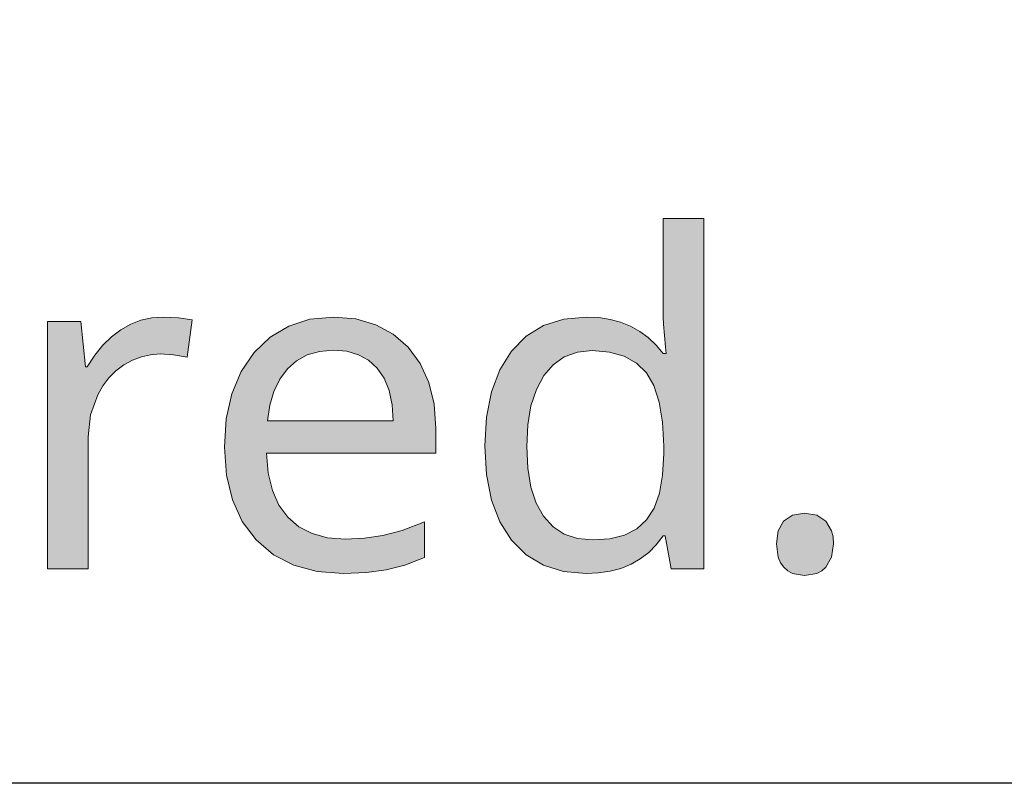
# Model space of a CAD drawing. Units: millimetres. Extents: x 0 to 420, y 0 to 297.
# Drawn here: x 311 to 317, y 104 to 109 of the extents above; entities that cross this region are included whole.
import ezdxf

# ---------------------------------------------------------------- set-up
doc = ezdxf.new("R2010")
doc.units = ezdxf.units.MM
doc.header["$MEASUREMENT"] = 0
doc.layers.add('Layer 1', color=7, linetype='Continuous', lineweight=0)

# ---------------------------------------------------------------- blocks, each defined once
blk = doc.blocks.new('Block_0')
at = {"layer": 'Layer 1', "true_color": 0x000000, "transparency": 33554687}
h = blk.add_hatch(color=18, dxfattribs=at)
h.dxf.hatch_style = 2
edge = h.paths.add_edge_path()
edge.add_spline(control_points=[(314.0193, 105.2656), (314.0193, 105.2656), (313.8813, 105.2783), (313.8813, 105.2783), (313.8813, 105.2783), (313.7603, 105.316), (313.7603, 105.316), (313.7603, 105.316), (313.6553, 105.3791), (313.6553, 105.3791), (313.6553, 105.3791), (313.5668, 105.4672), (313.5668, 105.4672), (313.5668, 105.4672), (313.4965, 105.5785), (313.4965, 105.5785), (313.4965, 105.5785), (313.4457, 105.7097), (313.4457, 105.7097), (313.4457, 105.7097), (313.4161, 105.8634), (313.4161, 105.8634), (313.4161, 105.8634), (313.4059, 106.0382), (313.4059, 106.0382), (313.4059, 106.0382), (313.4161, 106.2109), (313.4161, 106.2109), (313.4161, 106.2109), (313.4457, 106.3638), (313.4457, 106.3638), (313.4457, 106.3638), (313.4965, 106.4971), (313.4965, 106.4971), (313.4965, 106.4971), (313.5668, 106.6106), (313.5668, 106.6106), (313.5668, 106.6106), (313.6557, 106.6999), (313.6557, 106.6999), (313.6557, 106.6999), (313.7615, 106.7642), (313.7615, 106.7642), (313.7615, 106.7642), (313.8834, 106.8032), (313.8834, 106.8032), (313.8834, 106.8032), (314.0219, 106.8159), (314.0219, 106.8159), (314.0219, 106.8159), (314.0947, 106.8125), (314.0947, 106.8125), (314.0947, 106.8125), (314.1633, 106.8019), (314.1633, 106.8019), (314.1633, 106.8019), (314.2276, 106.7846), (314.2276, 106.7846), (314.2276, 106.7846), (314.2877, 106.7604), (314.2877, 106.7604), (314.2877, 106.7604), (314.3432, 106.7295), (314.3432, 106.7295), (314.3432, 106.7295), (314.3948, 106.6919), (314.3948, 106.6919), (314.3948, 106.6919), (314.4423, 106.647), (314.4423, 106.647), (314.4423, 106.647), (314.485, 106.5953), (314.485, 106.5953), (314.485, 106.5953), (314.5028, 106.5953), (314.5028, 106.5953), (314.5028, 106.5953), (314.4981, 106.6364), (314.4981, 106.6364), (314.4981, 106.6364), (314.4918, 106.7046), (314.4918, 106.7046), (314.4918, 106.7046), (314.4867, 106.774), (314.4867, 106.774), (314.4867, 106.774), (314.485, 106.8159), (314.485, 106.8159), (314.485, 106.8159), (314.485, 107.4128), (314.485, 107.4128), (314.485, 107.4128), (314.7301, 107.4128), (314.7301, 107.4128), (314.7301, 107.4128), (314.7301, 105.2932), (314.7301, 105.2932), (314.7301, 105.2932), (314.5328, 105.2932), (314.5328, 105.2932), (314.5328, 105.2932), (314.496, 105.4934), (314.496, 105.4934), (314.496, 105.4934), (314.485, 105.4934), (314.485, 105.4934), (314.485, 105.4934), (314.4431, 105.4396), (314.4431, 105.4396), (314.4431, 105.4396), (314.397, 105.3931), (314.397, 105.3931), (314.397, 105.3931), (314.3458, 105.3537), (314.3458, 105.3537), (314.3458, 105.3537), (314.2903, 105.3215), (314.2903, 105.3215), (314.2903, 105.3215), (314.2293, 105.297), (314.2293, 105.297), (314.2293, 105.297), (314.1637, 105.2796), (314.1637, 105.2796), (314.1637, 105.2796), (314.0939, 105.269), (314.0939, 105.269), (314.0939, 105.269), (314.0193, 105.2656), (314.0193, 105.2656)], knot_values=[0, 0, 0, 0, 1, 1, 1, 2, 2, 2, 3, 3, 3, 4, 4, 4, 5, 5, 5, 6, 6, 6, 7, 7, 7, 8, 8, 8, 9, 9, 9, 10, 10, 10, 11, 11, 11, 12, 12, 12, 13, 13, 13, 14, 14, 14, 15, 15, 15, 16, 16, 16, 17, 17, 17, 18, 18, 18, 19, 19, 19, 20, 20, 20, 21, 21, 21, 22, 22, 22, 23, 23, 23, 24, 24, 24, 25, 25, 25, 26, 26, 26, 27, 27, 27, 28, 28, 28, 29, 29, 29, 30, 30, 30, 31, 31, 31, 32, 32, 32, 33, 33, 33, 34, 34, 34, 35, 35, 35, 36, 36, 36, 37, 37, 37, 38, 38, 38, 39, 39, 39, 40, 40, 40, 41, 41, 41, 42, 42, 42, 43, 43, 43, 43], degree=3, periodic=0)
edge.add_line((314.0193, 105.2656), (314.0193, 105.2656))
edge = h.paths.add_edge_path()
edge.add_spline(control_points=[(314.0587, 105.4688), (314.0587, 105.4688), (314.1624, 105.476), (314.1624, 105.476), (314.1624, 105.476), (314.2509, 105.4985), (314.2509, 105.4985), (314.2509, 105.4985), (314.325, 105.5366), (314.325, 105.5366), (314.325, 105.5366), (314.3843, 105.5899), (314.3843, 105.5899), (314.3843, 105.5899), (314.4296, 105.6606), (314.4296, 105.6606), (314.4296, 105.6606), (314.4617, 105.7508), (314.4617, 105.7508), (314.4617, 105.7508), (314.4812, 105.8613), (314.4812, 105.8613), (314.4812, 105.8613), (314.488, 105.9904), (314.488, 105.9904), (314.488, 105.9904), (314.488, 106.0353), (314.488, 106.0353), (314.488, 106.0353), (314.4808, 106.18), (314.4808, 106.18), (314.4808, 106.18), (314.4605, 106.3024), (314.4605, 106.3024), (314.4605, 106.3024), (314.4283, 106.4019), (314.4283, 106.4019), (314.4283, 106.4019), (314.383, 106.4798), (314.383, 106.4798), (314.383, 106.4798), (314.3229, 106.5369), (314.3229, 106.5369), (314.3229, 106.5369), (314.2492, 106.5793), (314.2492, 106.5793), (314.2492, 106.5793), (314.1603, 106.6046), (314.1603, 106.6046), (314.1603, 106.6046), (314.0558, 106.6131), (314.0558, 106.6131), (314.0558, 106.6131), (313.966, 106.6034), (313.966, 106.6034), (313.966, 106.6034), (313.8868, 106.575), (313.8868, 106.575), (313.8868, 106.575), (313.8199, 106.5276), (313.8199, 106.5276), (313.8199, 106.5276), (313.7632, 106.462), (313.7632, 106.462), (313.7632, 106.462), (313.7179, 106.3786), (313.7179, 106.3786), (313.7179, 106.3786), (313.6853, 106.2795), (313.6853, 106.2795), (313.6853, 106.2795), (313.6659, 106.164), (313.6659, 106.164), (313.6659, 106.164), (313.6595, 106.0327), (313.6595, 106.0327), (313.6595, 106.0327), (313.6654, 105.9019), (313.6654, 105.9019), (313.6654, 105.9019), (313.6841, 105.7876), (313.6841, 105.7876), (313.6841, 105.7876), (313.7163, 105.6911), (313.7163, 105.6911), (313.7163, 105.6911), (313.7615, 105.6119), (313.7615, 105.6119), (313.7615, 105.6119), (313.8187, 105.5489), (313.8187, 105.5489), (313.8187, 105.5489), (313.8868, 105.504), (313.8868, 105.504), (313.8868, 105.504), (313.9673, 105.4777), (313.9673, 105.4777), (313.9673, 105.4777), (314.0587, 105.4688), (314.0587, 105.4688)], knot_values=[0, 0, 0, 0, 1, 1, 1, 2, 2, 2, 3, 3, 3, 4, 4, 4, 5, 5, 5, 6, 6, 6, 7, 7, 7, 8, 8, 8, 9, 9, 9, 10, 10, 10, 11, 11, 11, 12, 12, 12, 13, 13, 13, 14, 14, 14, 15, 15, 15, 16, 16, 16, 17, 17, 17, 18, 18, 18, 19, 19, 19, 20, 20, 20, 21, 21, 21, 22, 22, 22, 23, 23, 23, 24, 24, 24, 25, 25, 25, 26, 26, 26, 27, 27, 27, 28, 28, 28, 29, 29, 29, 30, 30, 30, 31, 31, 31, 32, 32, 32, 33, 33, 33, 33], degree=3, periodic=0)
edge.add_line((314.0587, 105.4688), (314.0587, 105.4688))
h = blk.add_hatch(color=18, dxfattribs=at)
h.dxf.hatch_style = 2
h.paths.add_polyline_path([(311.4607, 106.8159), (311.3926, 106.8112), (311.3269, 106.7968), (311.2656, 106.7731), (311.2059, 106.7397), (311.1491, 106.6969), (311.0967, 106.6453), (311.0476, 106.5848), (311.0027, 106.5149), (310.9921, 106.5149), (310.9646, 106.7888), (310.7631, 106.7888), (310.7631, 105.2932), (311.0082, 105.2932), (311.0082, 106.0911), (311.0226, 106.2253), (311.0657, 106.346), (311.0971, 106.4002), (311.1335, 106.4484), (311.1758, 106.4912), (311.2237, 106.5272), (311.2753, 106.556), (311.3299, 106.5763), (311.3858, 106.5886), (311.4442, 106.5928), (311.5242, 106.5877), (311.6063, 106.5737), (311.6364, 106.7998), (311.5543, 106.8121), (311.4607, 106.8159)])
h = blk.add_hatch(color=18, dxfattribs=at)
h.dxf.hatch_style = 2
edge = h.paths.add_edge_path()
edge.add_spline(control_points=[(312.5521, 105.2656), (312.5521, 105.2656), (312.392, 105.2783), (312.392, 105.2783), (312.392, 105.2783), (312.2507, 105.316), (312.2507, 105.316), (312.2507, 105.316), (312.1279, 105.3795), (312.1279, 105.3795), (312.1279, 105.3795), (312.0233, 105.4688), (312.0233, 105.4688), (312.0233, 105.4688), (311.9399, 105.5806), (311.9399, 105.5806), (311.9399, 105.5806), (311.8803, 105.7114), (311.8803, 105.7114), (311.8803, 105.7114), (311.8447, 105.8613), (311.8447, 105.8613), (311.8447, 105.8613), (311.8324, 106.0302), (311.8324, 106.0302), (311.8324, 106.0302), (311.8434, 106.2008), (311.8434, 106.2008), (311.8434, 106.2008), (311.876, 106.3528), (311.876, 106.3528), (311.876, 106.3528), (311.9323, 106.4865), (311.9323, 106.4865), (311.9323, 106.4865), (312.011, 106.6021), (312.011, 106.6021), (312.011, 106.6021), (312.1076, 106.6952), (312.1076, 106.6952), (312.1076, 106.6952), (312.221, 106.7617), (312.221, 106.7617), (312.221, 106.7617), (312.3489, 106.8023), (312.3489, 106.8023), (312.3489, 106.8023), (312.4932, 106.8159), (312.4932, 106.8159), (312.4932, 106.8159), (312.627, 106.8045), (312.627, 106.8045), (312.627, 106.8045), (312.7468, 106.7698), (312.7468, 106.7698), (312.7468, 106.7698), (312.8518, 106.713), (312.8518, 106.713), (312.8518, 106.713), (312.9428, 106.6334), (312.9428, 106.6334), (312.9428, 106.6334), (313.0156, 106.5344), (313.0156, 106.5344), (313.0156, 106.5344), (313.0681, 106.4197), (313.0681, 106.4197), (313.0681, 106.4197), (313.0999, 106.2888), (313.0999, 106.2888), (313.0999, 106.2888), (313.1105, 106.1415), (313.1105, 106.1415), (313.1105, 106.1415), (313.1105, 105.9933), (313.1105, 105.9933), (313.1105, 105.9933), (312.086, 105.9933), (312.086, 105.9933), (312.086, 105.9933), (312.0962, 105.8731), (312.0962, 105.8731), (312.0962, 105.8731), (312.1216, 105.7686), (312.1216, 105.7686), (312.1216, 105.7686), (312.1614, 105.6797), (312.1614, 105.6797), (312.1614, 105.6797), (312.2155, 105.6064), (312.2155, 105.6064), (312.2155, 105.6064), (312.2828, 105.548), (312.2828, 105.548), (312.2828, 105.548), (312.3624, 105.5069), (312.3624, 105.5069), (312.3624, 105.5069), (312.456, 105.4824), (312.456, 105.4824), (312.456, 105.4824), (312.5627, 105.4743), (312.5627, 105.4743), (312.5627, 105.4743), (312.6795, 105.4794), (312.6795, 105.4794), (312.6795, 105.4794), (312.7904, 105.4947), (312.7904, 105.4947), (312.7904, 105.4947), (312.9072, 105.5264), (312.9072, 105.5264), (312.9072, 105.5264), (313.0423, 105.5776), (313.0423, 105.5776), (313.0423, 105.5776), (313.0423, 105.3626), (313.0423, 105.3626), (313.0423, 105.3626), (312.9221, 105.3173), (312.9221, 105.3173), (312.9221, 105.3173), (312.8095, 105.2877), (312.8095, 105.2877), (312.8095, 105.2877), (312.6905, 105.2711), (312.6905, 105.2711), (312.6905, 105.2711), (312.5521, 105.2656), (312.5521, 105.2656)], knot_values=[0, 0, 0, 0, 1, 1, 1, 2, 2, 2, 3, 3, 3, 4, 4, 4, 5, 5, 5, 6, 6, 6, 7, 7, 7, 8, 8, 8, 9, 9, 9, 10, 10, 10, 11, 11, 11, 12, 12, 12, 13, 13, 13, 14, 14, 14, 15, 15, 15, 16, 16, 16, 17, 17, 17, 18, 18, 18, 19, 19, 19, 20, 20, 20, 21, 21, 21, 22, 22, 22, 23, 23, 23, 24, 24, 24, 25, 25, 25, 26, 26, 26, 27, 27, 27, 28, 28, 28, 29, 29, 29, 30, 30, 30, 31, 31, 31, 32, 32, 32, 33, 33, 33, 34, 34, 34, 35, 35, 35, 36, 36, 36, 37, 37, 37, 38, 38, 38, 39, 39, 39, 40, 40, 40, 41, 41, 41, 42, 42, 42, 43, 43, 43, 43], degree=3, periodic=0)
edge.add_line((312.5521, 105.2656), (312.5521, 105.2656))
edge = h.paths.add_edge_path()
edge.add_spline(control_points=[(312.4907, 106.6156), (312.4907, 106.6156), (312.4069, 106.6085), (312.4069, 106.6085), (312.4069, 106.6085), (312.3324, 106.5873), (312.3324, 106.5873), (312.3324, 106.5873), (312.268, 106.5517), (312.268, 106.5517), (312.268, 106.5517), (312.2126, 106.5026), (312.2126, 106.5026), (312.2126, 106.5026), (312.1664, 106.44), (312.1664, 106.44), (312.1664, 106.44), (312.1309, 106.3663), (312.1309, 106.3663), (312.1309, 106.3663), (312.1059, 106.2829), (312.1059, 106.2829), (312.1059, 106.2829), (312.0915, 106.1881), (312.0915, 106.1881), (312.0915, 106.1881), (312.8531, 106.1881), (312.8531, 106.1881), (312.8531, 106.1881), (312.8459, 106.2863), (312.8459, 106.2863), (312.8459, 106.2863), (312.8272, 106.3718), (312.8272, 106.3718), (312.8272, 106.3718), (312.7972, 106.4459), (312.7972, 106.4459), (312.7972, 106.4459), (312.7561, 106.5068), (312.7561, 106.5068), (312.7561, 106.5068), (312.7036, 106.5547), (312.7036, 106.5547), (312.7036, 106.5547), (312.6418, 106.5886), (312.6418, 106.5886), (312.6418, 106.5886), (312.5711, 106.6089), (312.5711, 106.6089), (312.5711, 106.6089), (312.4907, 106.6156), (312.4907, 106.6156)], knot_values=[0, 0, 0, 0, 1, 1, 1, 2, 2, 2, 3, 3, 3, 4, 4, 4, 5, 5, 5, 6, 6, 6, 7, 7, 7, 8, 8, 8, 9, 9, 9, 10, 10, 10, 11, 11, 11, 12, 12, 12, 13, 13, 13, 14, 14, 14, 15, 15, 15, 16, 16, 16, 17, 17, 17, 17], degree=3, periodic=0)
edge.add_line((312.4907, 106.6156), (312.4907, 106.6156))
h = blk.add_hatch(color=18, dxfattribs=at)
h.dxf.hatch_style = 2
h.paths.add_polyline_path([(315.1691, 105.4443), (315.1797, 105.3639), (315.1937, 105.3313), (315.214, 105.3037), (315.2381, 105.2813), (315.2669, 105.2656), (315.3393, 105.2534), (315.413, 105.2656), (315.443, 105.2813), (315.4688, 105.3037), (315.5027, 105.3639), (315.515, 105.4443), (315.512, 105.4866), (315.5027, 105.523), (315.4688, 105.5819), (315.413, 105.6187), (315.3393, 105.631), (315.2656, 105.6187), (315.2127, 105.5819), (315.1797, 105.523), (315.1691, 105.4443)])
at = {"layer": 'Layer 1', "color": 18, "lineweight": 25, "true_color": 0x000000}
blk.add_lwpolyline([(356.7379, 123.0507), (344.0201, 103.9978), (303.8627, 103.9978)], dxfattribs=at)
at = {"layer": 'Layer 1'}
for points in [[(311.4607, 106.8159), (311.3926, 106.8112), (311.3269, 106.7968), (311.2656, 106.7731), (311.2059, 106.7397), (311.1491, 106.6969), (311.0967, 106.6453), (311.0476, 106.5848), (311.0027, 106.5149), (310.9921, 106.5149), (310.9646, 106.7888), (310.7631, 106.7888), (310.7631, 105.2932), (311.0082, 105.2932), (311.0082, 106.0911), (311.0226, 106.2253), (311.0657, 106.346), (311.0971, 106.4002), (311.1335, 106.4484), (311.1758, 106.4912), (311.2237, 106.5272), (311.2753, 106.556), (311.3299, 106.5763), (311.3858, 106.5886), (311.4442, 106.5928), (311.5242, 106.5877), (311.6063, 106.5737), (311.6364, 106.7998), (311.5543, 106.8121), (311.4607, 106.8159)], [(315.1691, 105.4443), (315.1797, 105.3639), (315.1937, 105.3313), (315.214, 105.3037), (315.2381, 105.2813), (315.2669, 105.2656), (315.3393, 105.2534), (315.413, 105.2656), (315.443, 105.2813), (315.4688, 105.3037), (315.5027, 105.3639), (315.515, 105.4443), (315.512, 105.4866), (315.5027, 105.523), (315.4688, 105.5819), (315.413, 105.6187), (315.3393, 105.631), (315.2656, 105.6187), (315.2127, 105.5819), (315.1797, 105.523), (315.1691, 105.4443)]]:
    blk.add_lwpolyline(points, dxfattribs=at)
for points, knots in [([(314.0193, 105.2656), (314.0193, 105.2656), (313.8813, 105.2783), (313.8813, 105.2783), (313.8813, 105.2783), (313.7603, 105.316), (313.7603, 105.316), (313.7603, 105.316), (313.6553, 105.3791), (313.6553, 105.3791), (313.6553, 105.3791), (313.5668, 105.4672), (313.5668, 105.4672), (313.5668, 105.4672), (313.4965, 105.5785), (313.4965, 105.5785), (313.4965, 105.5785), (313.4457, 105.7097), (313.4457, 105.7097), (313.4457, 105.7097), (313.4161, 105.8634), (313.4161, 105.8634), (313.4161, 105.8634), (313.4059, 106.0382), (313.4059, 106.0382), (313.4059, 106.0382), (313.4161, 106.2109), (313.4161, 106.2109), (313.4161, 106.2109), (313.4457, 106.3638), (313.4457, 106.3638), (313.4457, 106.3638), (313.4965, 106.4971), (313.4965, 106.4971), (313.4965, 106.4971), (313.5668, 106.6106), (313.5668, 106.6106), (313.5668, 106.6106), (313.6557, 106.6999), (313.6557, 106.6999), (313.6557, 106.6999), (313.7615, 106.7642), (313.7615, 106.7642), (313.7615, 106.7642), (313.8834, 106.8032), (313.8834, 106.8032), (313.8834, 106.8032), (314.0219, 106.8159), (314.0219, 106.8159), (314.0219, 106.8159), (314.0947, 106.8125), (314.0947, 106.8125), (314.0947, 106.8125), (314.1633, 106.8019), (314.1633, 106.8019), (314.1633, 106.8019), (314.2276, 106.7846), (314.2276, 106.7846), (314.2276, 106.7846), (314.2877, 106.7604), (314.2877, 106.7604), (314.2877, 106.7604), (314.3432, 106.7295), (314.3432, 106.7295), (314.3432, 106.7295), (314.3948, 106.6919), (314.3948, 106.6919), (314.3948, 106.6919), (314.4423, 106.647), (314.4423, 106.647), (314.4423, 106.647), (314.485, 106.5953), (314.485, 106.5953), (314.485, 106.5953), (314.5028, 106.5953), (314.5028, 106.5953), (314.5028, 106.5953), (314.4981, 106.6364), (314.4981, 106.6364), (314.4981, 106.6364), (314.4918, 106.7046), (314.4918, 106.7046), (314.4918, 106.7046), (314.4867, 106.774), (314.4867, 106.774), (314.4867, 106.774), (314.485, 106.8159), (314.485, 106.8159), (314.485, 106.8159), (314.485, 107.4128), (314.485, 107.4128), (314.485, 107.4128), (314.7301, 107.4128), (314.7301, 107.4128), (314.7301, 107.4128), (314.7301, 105.2932), (314.7301, 105.2932), (314.7301, 105.2932), (314.5328, 105.2932), (314.5328, 105.2932), (314.5328, 105.2932), (314.496, 105.4934), (314.496, 105.4934), (314.496, 105.4934), (314.485, 105.4934), (314.485, 105.4934), (314.485, 105.4934), (314.4431, 105.4396), (314.4431, 105.4396), (314.4431, 105.4396), (314.397, 105.3931), (314.397, 105.3931), (314.397, 105.3931), (314.3458, 105.3537), (314.3458, 105.3537), (314.3458, 105.3537), (314.2903, 105.3215), (314.2903, 105.3215), (314.2903, 105.3215), (314.2293, 105.297), (314.2293, 105.297), (314.2293, 105.297), (314.1637, 105.2796), (314.1637, 105.2796), (314.1637, 105.2796), (314.0939, 105.269), (314.0939, 105.269), (314.0939, 105.269), (314.0193, 105.2656), (314.0193, 105.2656)], [0, 0, 0, 0, 1, 1, 1, 2, 2, 2, 3, 3, 3, 4, 4, 4, 5, 5, 5, 6, 6, 6, 7, 7, 7, 8, 8, 8, 9, 9, 9, 10, 10, 10, 11, 11, 11, 12, 12, 12, 13, 13, 13, 14, 14, 14, 15, 15, 15, 16, 16, 16, 17, 17, 17, 18, 18, 18, 19, 19, 19, 20, 20, 20, 21, 21, 21, 22, 22, 22, 23, 23, 23, 24, 24, 24, 25, 25, 25, 26, 26, 26, 27, 27, 27, 28, 28, 28, 29, 29, 29, 30, 30, 30, 31, 31, 31, 32, 32, 32, 33, 33, 33, 34, 34, 34, 35, 35, 35, 36, 36, 36, 37, 37, 37, 38, 38, 38, 39, 39, 39, 40, 40, 40, 41, 41, 41, 42, 42, 42, 43, 43, 43, 43]), ([(312.5521, 105.2656), (312.5521, 105.2656), (312.392, 105.2783), (312.392, 105.2783), (312.392, 105.2783), (312.2507, 105.316), (312.2507, 105.316), (312.2507, 105.316), (312.1279, 105.3795), (312.1279, 105.3795), (312.1279, 105.3795), (312.0233, 105.4688), (312.0233, 105.4688), (312.0233, 105.4688), (311.9399, 105.5806), (311.9399, 105.5806), (311.9399, 105.5806), (311.8803, 105.7114), (311.8803, 105.7114), (311.8803, 105.7114), (311.8447, 105.8613), (311.8447, 105.8613), (311.8447, 105.8613), (311.8324, 106.0302), (311.8324, 106.0302), (311.8324, 106.0302), (311.8434, 106.2008), (311.8434, 106.2008), (311.8434, 106.2008), (311.876, 106.3528), (311.876, 106.3528), (311.876, 106.3528), (311.9323, 106.4865), (311.9323, 106.4865), (311.9323, 106.4865), (312.011, 106.6021), (312.011, 106.6021), (312.011, 106.6021), (312.1076, 106.6952), (312.1076, 106.6952), (312.1076, 106.6952), (312.221, 106.7617), (312.221, 106.7617), (312.221, 106.7617), (312.3489, 106.8023), (312.3489, 106.8023), (312.3489, 106.8023), (312.4932, 106.8159), (312.4932, 106.8159), (312.4932, 106.8159), (312.627, 106.8045), (312.627, 106.8045), (312.627, 106.8045), (312.7468, 106.7698), (312.7468, 106.7698), (312.7468, 106.7698), (312.8518, 106.713), (312.8518, 106.713), (312.8518, 106.713), (312.9428, 106.6334), (312.9428, 106.6334), (312.9428, 106.6334), (313.0156, 106.5344), (313.0156, 106.5344), (313.0156, 106.5344), (313.0681, 106.4197), (313.0681, 106.4197), (313.0681, 106.4197), (313.0999, 106.2888), (313.0999, 106.2888), (313.0999, 106.2888), (313.1105, 106.1415), (313.1105, 106.1415), (313.1105, 106.1415), (313.1105, 105.9933), (313.1105, 105.9933), (313.1105, 105.9933), (312.086, 105.9933), (312.086, 105.9933), (312.086, 105.9933), (312.0962, 105.8731), (312.0962, 105.8731), (312.0962, 105.8731), (312.1216, 105.7686), (312.1216, 105.7686), (312.1216, 105.7686), (312.1614, 105.6797), (312.1614, 105.6797), (312.1614, 105.6797), (312.2155, 105.6064), (312.2155, 105.6064), (312.2155, 105.6064), (312.2828, 105.548), (312.2828, 105.548), (312.2828, 105.548), (312.3624, 105.5069), (312.3624, 105.5069), (312.3624, 105.5069), (312.456, 105.4824), (312.456, 105.4824), (312.456, 105.4824), (312.5627, 105.4743), (312.5627, 105.4743), (312.5627, 105.4743), (312.6795, 105.4794), (312.6795, 105.4794), (312.6795, 105.4794), (312.7904, 105.4947), (312.7904, 105.4947), (312.7904, 105.4947), (312.9072, 105.5264), (312.9072, 105.5264), (312.9072, 105.5264), (313.0423, 105.5776), (313.0423, 105.5776), (313.0423, 105.5776), (313.0423, 105.3626), (313.0423, 105.3626), (313.0423, 105.3626), (312.9221, 105.3173), (312.9221, 105.3173), (312.9221, 105.3173), (312.8095, 105.2877), (312.8095, 105.2877), (312.8095, 105.2877), (312.6905, 105.2711), (312.6905, 105.2711), (312.6905, 105.2711), (312.5521, 105.2656), (312.5521, 105.2656)], [0, 0, 0, 0, 1, 1, 1, 2, 2, 2, 3, 3, 3, 4, 4, 4, 5, 5, 5, 6, 6, 6, 7, 7, 7, 8, 8, 8, 9, 9, 9, 10, 10, 10, 11, 11, 11, 12, 12, 12, 13, 13, 13, 14, 14, 14, 15, 15, 15, 16, 16, 16, 17, 17, 17, 18, 18, 18, 19, 19, 19, 20, 20, 20, 21, 21, 21, 22, 22, 22, 23, 23, 23, 24, 24, 24, 25, 25, 25, 26, 26, 26, 27, 27, 27, 28, 28, 28, 29, 29, 29, 30, 30, 30, 31, 31, 31, 32, 32, 32, 33, 33, 33, 34, 34, 34, 35, 35, 35, 36, 36, 36, 37, 37, 37, 38, 38, 38, 39, 39, 39, 40, 40, 40, 41, 41, 41, 42, 42, 42, 43, 43, 43, 43]), ([(312.4907, 106.6156), (312.4907, 106.6156), (312.4069, 106.6085), (312.4069, 106.6085), (312.4069, 106.6085), (312.3324, 106.5873), (312.3324, 106.5873), (312.3324, 106.5873), (312.268, 106.5517), (312.268, 106.5517), (312.268, 106.5517), (312.2126, 106.5026), (312.2126, 106.5026), (312.2126, 106.5026), (312.1664, 106.44), (312.1664, 106.44), (312.1664, 106.44), (312.1309, 106.3663), (312.1309, 106.3663), (312.1309, 106.3663), (312.1059, 106.2829), (312.1059, 106.2829), (312.1059, 106.2829), (312.0915, 106.1881), (312.0915, 106.1881), (312.0915, 106.1881), (312.8531, 106.1881), (312.8531, 106.1881), (312.8531, 106.1881), (312.8459, 106.2863), (312.8459, 106.2863), (312.8459, 106.2863), (312.8272, 106.3718), (312.8272, 106.3718), (312.8272, 106.3718), (312.7972, 106.4459), (312.7972, 106.4459), (312.7972, 106.4459), (312.7561, 106.5068), (312.7561, 106.5068), (312.7561, 106.5068), (312.7036, 106.5547), (312.7036, 106.5547), (312.7036, 106.5547), (312.6418, 106.5886), (312.6418, 106.5886), (312.6418, 106.5886), (312.5711, 106.6089), (312.5711, 106.6089), (312.5711, 106.6089), (312.4907, 106.6156), (312.4907, 106.6156)], [0, 0, 0, 0, 1, 1, 1, 2, 2, 2, 3, 3, 3, 4, 4, 4, 5, 5, 5, 6, 6, 6, 7, 7, 7, 8, 8, 8, 9, 9, 9, 10, 10, 10, 11, 11, 11, 12, 12, 12, 13, 13, 13, 14, 14, 14, 15, 15, 15, 16, 16, 16, 17, 17, 17, 17]), ([(314.0587, 105.4688), (314.0587, 105.4688), (314.1624, 105.476), (314.1624, 105.476), (314.1624, 105.476), (314.2509, 105.4985), (314.2509, 105.4985), (314.2509, 105.4985), (314.325, 105.5366), (314.325, 105.5366), (314.325, 105.5366), (314.3843, 105.5899), (314.3843, 105.5899), (314.3843, 105.5899), (314.4296, 105.6606), (314.4296, 105.6606), (314.4296, 105.6606), (314.4617, 105.7508), (314.4617, 105.7508), (314.4617, 105.7508), (314.4812, 105.8613), (314.4812, 105.8613), (314.4812, 105.8613), (314.488, 105.9904), (314.488, 105.9904), (314.488, 105.9904), (314.488, 106.0353), (314.488, 106.0353), (314.488, 106.0353), (314.4808, 106.18), (314.4808, 106.18), (314.4808, 106.18), (314.4605, 106.3024), (314.4605, 106.3024), (314.4605, 106.3024), (314.4283, 106.4019), (314.4283, 106.4019), (314.4283, 106.4019), (314.383, 106.4798), (314.383, 106.4798), (314.383, 106.4798), (314.3229, 106.5369), (314.3229, 106.5369), (314.3229, 106.5369), (314.2492, 106.5793), (314.2492, 106.5793), (314.2492, 106.5793), (314.1603, 106.6046), (314.1603, 106.6046), (314.1603, 106.6046), (314.0558, 106.6131), (314.0558, 106.6131), (314.0558, 106.6131), (313.966, 106.6034), (313.966, 106.6034), (313.966, 106.6034), (313.8868, 106.575), (313.8868, 106.575), (313.8868, 106.575), (313.8199, 106.5276), (313.8199, 106.5276), (313.8199, 106.5276), (313.7632, 106.462), (313.7632, 106.462), (313.7632, 106.462), (313.7179, 106.3786), (313.7179, 106.3786), (313.7179, 106.3786), (313.6853, 106.2795), (313.6853, 106.2795), (313.6853, 106.2795), (313.6659, 106.164), (313.6659, 106.164), (313.6659, 106.164), (313.6595, 106.0327), (313.6595, 106.0327), (313.6595, 106.0327), (313.6654, 105.9019), (313.6654, 105.9019), (313.6654, 105.9019), (313.6841, 105.7876), (313.6841, 105.7876), (313.6841, 105.7876), (313.7163, 105.6911), (313.7163, 105.6911), (313.7163, 105.6911), (313.7615, 105.6119), (313.7615, 105.6119), (313.7615, 105.6119), (313.8187, 105.5489), (313.8187, 105.5489), (313.8187, 105.5489), (313.8868, 105.504), (313.8868, 105.504), (313.8868, 105.504), (313.9673, 105.4777), (313.9673, 105.4777), (313.9673, 105.4777), (314.0587, 105.4688), (314.0587, 105.4688)], [0, 0, 0, 0, 1, 1, 1, 2, 2, 2, 3, 3, 3, 4, 4, 4, 5, 5, 5, 6, 6, 6, 7, 7, 7, 8, 8, 8, 9, 9, 9, 10, 10, 10, 11, 11, 11, 12, 12, 12, 13, 13, 13, 14, 14, 14, 15, 15, 15, 16, 16, 16, 17, 17, 17, 18, 18, 18, 19, 19, 19, 20, 20, 20, 21, 21, 21, 22, 22, 22, 23, 23, 23, 24, 24, 24, 25, 25, 25, 26, 26, 26, 27, 27, 27, 28, 28, 28, 29, 29, 29, 30, 30, 30, 31, 31, 31, 32, 32, 32, 33, 33, 33, 33])]:
    blk.add_open_spline(points, degree=3, knots=knots, dxfattribs=at)

msp = doc.modelspace()

# ---------------------------------------------------------------- block references
at = {"layer": 'Layer 1'}
msp.add_blockref('Block_0', (0, 0), dxfattribs=at)

doc.saveas('drawing.dxf')
